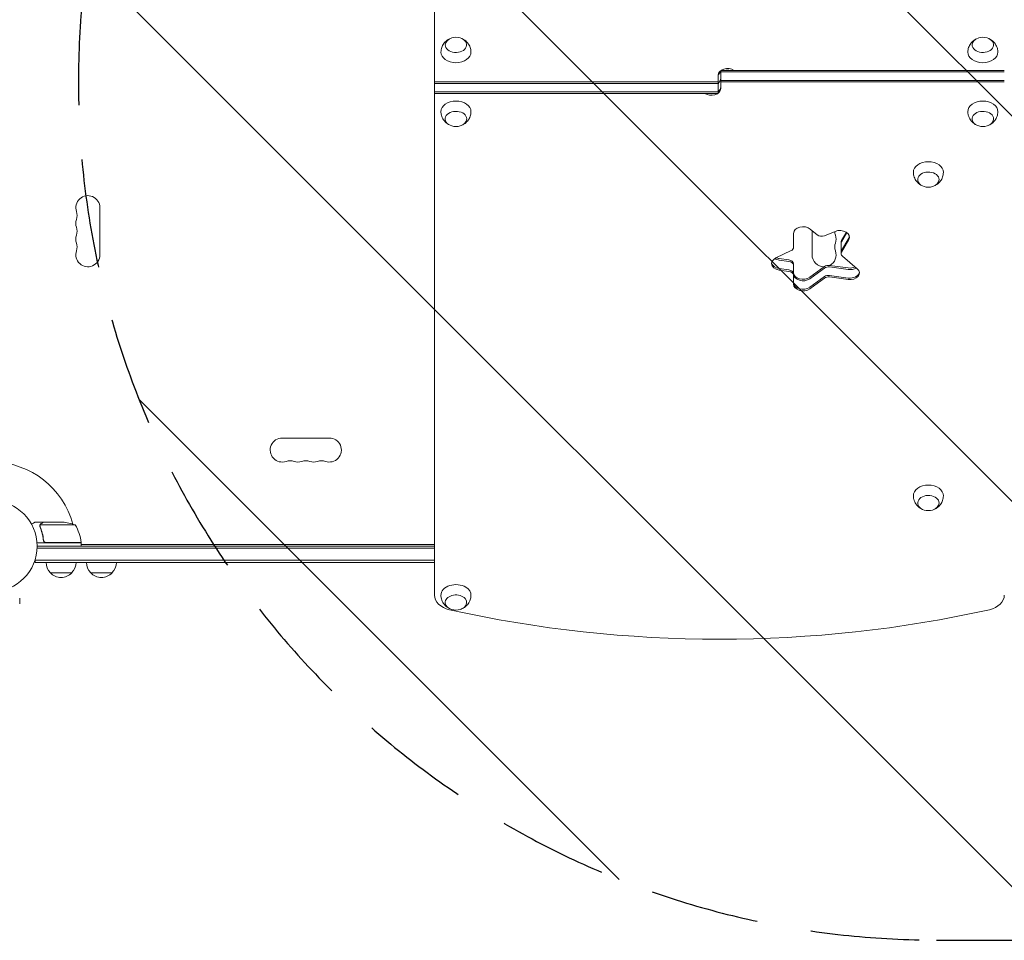
# Model space of a CAD drawing. Units: millimetres. Extents: x -3727 to 3846, y -3731 to 3406.
# Drawn here: x -798 to 350, y -303 to 770 of the extents above; entities that cross this region are included whole.
import ezdxf

# ---------------------------------------------------------------- set-up
doc = ezdxf.new("R2010")
doc.units = ezdxf.units.MM
doc.header["$LTSCALE"] = 20
doc.linetypes.add('HIDDEN', pattern=[9.524999999999999, 6.35, -3.175])
for name, color, linetype in [('2d', 230, 'Continuous'), ('EN-Free_Space', 10, 'HIDDEN'), ('EN-Free_Space_Hatch', 10, 'HIDDEN')]:
    doc.layers.add(name, color=color, linetype=linetype)

msp = doc.modelspace()

# ---------------------------------------------------------------- hatches: boundary and pattern name
at = {"layer": 'EN-Free_Space_Hatch'}
h = msp.add_hatch(dxfattribs=at)
h.set_pattern_fill('ANSI31', color=256, scale=100, angle=90.00000000000001)
h.set_pattern_definition([(135, (251.9085376466285, 314.9881919470567), (-224.5064030267287, -224.5064030267289), [])])
edge = h.paths.add_edge_path()
edge.add_line((270.9085376466099, -302.4670394309967), (2345.908537646611, -302.4670394309958))
edge.add_arc((2345.908537646611, 697.5329605690041), 999.9999999999999, 270, 360)
edge.add_arc((2345.908537646611, 697.5329605690041), 1000, 360, 450)
edge.add_line((2345.90853764661, 1697.532960569004), (270.9085376466091, 1697.532960569003))
edge.add_arc((270.9085376466098, 697.5329605690032), 1000, 90.00000000000001, 180)
edge.add_arc((270.9085376466097, 697.5329605690032), 999.9999999999998, 180, 270)

# ---------------------------------------------------------------- linework, layer by layer
at = {"layer": '2d', "lineweight": 0}
for p, q in [((-314.0914623533721, 1295.706290529301), (-314.0914623533713, 99.35963060865933)), ((16.40853764673579, 684.0979317264305), (16.40853764673579, 705.3111351620271)), ((19.40853764662825, 710.9679894115211), (19.40853764662836, 689.7547859759245)), ((19.40853764662825, 710.9679894115211), (349.9085376466259, 710.9679894115213)), ((19.40853764662825, 709.2002224585547), (349.9085376466259, 709.2002224585549)), ((-314.0914623533718, 697.532960568975), (16.40853764673579, 697.5329605689751)), ((-314.0914623533718, 695.7651936160087), (16.40853764673579, 695.7651936160088)), ((19.40853764662825, 699.3007275219429), (349.9085376466259, 699.3007275219431)), ((349.9085376466259, 697.5329605689768), (19.40853764662825, 697.5329605689766)), ((16.40853764673579, 685.8656986793968), (-314.0914623533718, 685.8656986793967)), ((16.40853764673579, 684.0979317264305), (-314.0914623533718, 684.0979317264304)), ((-704.091462353374, 551.0329605689757), (-704.091462353374, 496.0329605689756)), ((104.3218173339484, 504.7503845548775), (104.3218173339484, 521.0416059898707)), ((123.7483062082531, 526.0413202442624), (131.8458265505275, 519.2175637652072)), ((125.9085376466251, 524.2208995906836), (125.9085376466252, 496.0329605689766)), ((140.1779139112256, 518.178702417531), (152.8709308259214, 523.3606048737884)), ((165.8261702583304, 522.3437477598654), (160.2394913492805, 512.5662177672616)), ((166.54322220445, 521.8309297709574), (160.2394913492805, 510.7984508142952)), ((159.7602739819011, 497.387916410952), (159.7602739819011, 510.8229452534965)), ((160.2394913492805, 500.8989558776834), (168.5699532261593, 515.4785195468039)), ((168.5699532261593, 513.7107525938377), (160.2394913492805, 499.1311889247172)), ((83.5602508212072, 492.3737971741817), (101.4207791773037, 500.8923680690036)), ((161.2999814929971, 494.3966343784116), (178.5321914081471, 479.8751019726107)), ((98.99637226088254, 490.1604694991147), (87.61247381024816, 491.7251594150488)), ((98.99637226088254, 488.3927025461484), (87.61247381024816, 489.9573924620825)), ((104.3218173340449, 461.8437154500886), (104.3218173340458, 485.5923606677474)), ((140.2462332473341, 482.3320398918532), (123.2345551377682, 469.875570204677)), ((168.0068035846944, 480.6751489426217), (146.2361013900771, 483.6674804654724)), ((98.99637226088248, 478.4932076095367), (87.61247381024816, 480.0578975254707)), ((98.99637226088254, 476.7254406565703), (87.61247381024816, 478.2901305725043)), ((140.2462332473341, 480.5642729388868), (123.2345551377682, 468.1078032517105)), ((123.2345551377682, 458.2083083150989), (140.2462332473341, 470.6647780022752)), ((168.0068035846944, 478.9073819896554), (146.2361013900771, 481.8997135125061)), ((168.0068035846944, 469.0078870530438), (146.2361013900771, 472.0002185758945)), ((140.2462332473341, 468.8970110493088), (123.2345551377682, 456.4405413621325)), ((168.0068035846944, 467.2401201000773), (146.2361013900771, 470.232451622928)), ((-491.5914623533736, 282.5329605689765), (-436.5914623533752, 282.532960568976)), ((-769.7940397414432, 184.5329605689792), (-779.5940397414383, 184.5329605689792)), ((-769.7940397414434, 184.5329605689792), (-769.7940397414434, 184.4172332603098)), ((-769.5936531274822, 184.5329605689792), (-747.680766227516, 184.5329605689791)), ((-774.1042037759162, 180.3104291326466), (-774.1042037759162, 180.3126386150535)), ((-732.8414623533718, 181.2805757277416), (-773.733523599497, 181.2805757277416)), ((-769.7940397414434, 164.3346603228436), (-769.7940397414434, 162.8290589388777)), ((-766.6990337833918, 160.7329605689792), (-725.8461144462872, 160.7329605689791)), ((-726.7635567342345, 160.7329605689792), (-726.6480866803968, 160.5329605689791)), ((-725.8414623533718, 160.5329605689792), (-777.2426208175436, 160.5329605689792)), ((-314.0914623533716, 154.0329605689788), (-777.1504569636074, 154.0329605689788)), ((-777.0914618658335, 156.5329605689788), (-314.0914623533718, 156.5329605689788)), ((-725.8414623533718, 160.5329605689792), (-725.8414623533718, 156.5329605689792)), ((-725.8414623533718, 159.135846251951), (-725.4933861420152, 158.5329605689754)), ((-725.8414623533718, 158.5329605689767), (-314.0914623533718, 158.5329605689757)), ((-779.2914623533709, 137.5329605689788), (-779.2914623533709, 141.4213738991768)), ((-314.0914623533716, 140.0329605689788), (-779.2914623533709, 140.0329605689788)), ((-314.0914623533716, 137.5329605689788), (-779.2914623533711, 137.5329605689788)), ((-761.7914623538718, 125.5329605689791), (-736.7914623528718, 125.5329605689791)), ((-714.7914623538718, 125.5329605689787), (-689.7914623528718, 125.5329605689787))]:
    msp.add_line(p, q, dxfattribs=at)
msp.add_circle((-830.0914623533718, 156.5329605689799), 53.00000048753829, dxfattribs=at)
for centre, radius, start, end in [((-289.0914623533746, 732.5193888542486), 16.99999999914598, 73.43172834437163, 106.5682716556284), ((324.9085376466256, 732.5193888542424), 16.99999999914597, 73.43172834437163, 106.5682716556284), ((-289.0914623533746, 662.5465322837414), 16.99999999914598, 253.4317283443716, 286.5682716556284), ((324.9085376466256, 662.5465322837354), 16.99999999914597, 253.4317283443716, 286.5682716556284), ((261.408537646628, 591.8358541650842), 16.99999999914597, 253.4317283443716, 286.5682716556284), ((-718.091462353374, 551.0329605689757), 13.99999999999993, 0, 199.1098868317755), ((-744.5484505081558, 541.8662939023095), 14.00000000000079, 340.8901131682234, 19.10988683177659), ((-718.0914623533731, 532.6996272356427), 14.00000000000082, 160.8901131682234, 199.1098868317766), ((-744.5484505081558, 523.5329605689757), 14.00000000000082, 340.8901131682234, 19.10988683177659), ((-718.091462353374, 514.3662939023093), 14.00000000000004, 160.8901131682234, 199.1098868317781), ((166.3655258014069, 523.5329605689769), 14.00000000000082, 181.5415159894655, 199.1098868317766), ((139.9085376466251, 514.3662939023103), 14.00000000000001, 340.8901131682219, 19.10988683177659), ((-744.5484505081549, 505.1996272356423), 14.00000000000001, 340.8901131682219, 19.10988683177812), ((166.365525801406, 505.1996272356434), 14.00000000000001, 160.8901131682219, 199.1098868317781), ((-718.091462353374, 496.0329605689757), 13.99999999999996, 160.8901131682219, 359.9999823999061), ((139.9085376466251, 496.0329605689767), 13.99999999999996, 180, 269.7114261927243), ((139.9085376466251, 496.0329605689767), 13.99999999999996, 297.7366793512798, 19.10988683177812), ((-491.5914623533743, 268.5329605689765), 14.00000000000001, 89.99999999999675, 289.1098624648728), ((-436.5914623533747, 268.532960568976), 14.00000000000001, 250.8901131682224, 90.0000209717173), ((-830.091462353374, 156.5329605689767), 98, 15.20005494819156, 88.83061719438624), ((-482.4247956867082, 242.0759724141944), 14.00000000000073, 70.89011316822548, 109.1098868317745), ((-473.2581290200417, 268.5329605689772), 14.00000000000085, 250.8901131682224, 289.1098624648728), ((-464.0914623533747, 242.0759724141944), 14.00000000000073, 70.89011316822243, 109.1098868317775), ((-454.9247956867075, 268.5329605689763), 14.00000000000007, 250.8901131682224, 289.1098624648728), ((-445.7581290200415, 242.0759724141951), 13.99999999999996, 70.89011316822243, 109.1098868317775), ((261.4085376466272, 214.9479397926549), 16.99999999914598, 253.4317283443716, 286.5682716556284), ((-750.8414623533718, 134.6329605689791), 50.00000000000001, 68.89980397590641, 86.37569250599336), ((-775.5418608499494, 155.2675795867072), 50, 6.472792223331755, 31.34968822067201), ((-830.091462353374, 156.5329605689767), 98, 2.339253074173218, 2.456285723583739), ((-728.8414623533718, 160.5659548339737), 3.000000000000003, 3.191224302019121, 6.472792223331755), ((-749.7925271955273, 137.7232327408874), 17, 180.6412952962453, 225.8134983752795), ((-748.7903975112163, 137.7232327408874), 17, 314.1865016247194, 359.3587047037547), ((-702.7925271955273, 137.7232327408869), 17, 180.6412952962453, 225.8134983752795), ((-701.7903975112163, 137.7232327408869), 17, 314.1865016247194, 359.3587047037547), ((-749.2914623533716, 137.0546791889793), 16.99999999914598, 222.6679254884992, 317.3320745115009), ((-702.2914623533716, 137.0546791889788), 16.99999999914598, 222.6679254884992, 317.3320745115009), ((-289.0914623533704, 99.02140602087522), 16.99999999914598, 253.4317283443752, 286.5682716556248)]:
    msp.add_arc(centre, radius, start, end, dxfattribs=at)
for centre, major_axis, ratio, start_param, end_param in [((-289.0914623533744, 740.6664742213741), (-12.50000000050011, 1.342285964403533e-13), 0.7071067811865461, 5.110648200918947, 6.283185307179589), ((-289.0914623533744, 740.6664742213741), (-12.50000000050011, 1.342285964403533e-13), 0.7071067811865461, 2.324034701909742e-15, 4.314129759850442), ((324.9085376466259, 740.6664742213678), (-12.50000000050011, 1.342285964403533e-13), 0.7071067811865461, 5.110648200918947, 6.283185307179589), ((324.9085376466259, 740.6664742213678), (-12.50000000050011, 1.342285964403533e-13), 0.7071067811865461, 2.324034701909742e-15, 4.314129759850442), ((-289.0914623533744, 732.1811928471355), (-17.5, 1.865999202682837e-13), 0.7071067811865458, 6.271991891622647, 7.853981633974477), ((-289.0914623533744, 732.1811928471355), (-17.5, 1.865999202682837e-13), 0.7071067811865458, 1.570796326794891, 3.152786069146754), ((324.9085376466259, 732.1811928471293), (-17.5, 1.865999202682837e-13), 0.7071067811865458, 6.271991891622647, 7.853981633974477), ((324.9085376466259, 732.1811928471293), (-17.5, 1.865999202682837e-13), 0.7071067811865458, 1.570796326794891, 3.152786069146754), ((27.40853764673545, 705.3111351620271), (-10.99999999999968, -4.884981308350545e-15), 0.7071067811865325, 3.955932595716297, 6.283185307179585), ((27.40853764673545, 703.5433682090606), (10.99999999999968, 4.884981308350545e-15), 0.7071067811865325, 1.268131052841381, 1.873461600748412), ((27.40853764673545, 703.5433682090606), (-10.99999999999968, -4.884981308350545e-15), 0.7071067811865325, 4.409723706431175, 5.015054254338205), ((27.40853764673545, 703.5433682090606), (10.99999999999968, 4.884981308350545e-15), 0.7071067811865325, 2.385136268935615, 3.141592653589793), ((27.40853764673545, 703.5433682090606), (-10.99999999999968, -4.884981308350545e-15), 0.7071067811865325, 5.526728922525408, 6.283185307179585), ((8.408537646628645, 701.4220478655025), (-10.99999999999968, -1.369849145027695e-14), 0.7071067811865449, 2.608515380295322, 3.141592653589791), ((8.408537646628645, 689.7547859759244), (10.99999999999973, 1.369849145027702e-14), 0.7071067811865449, 3.955932595716292, 6.283185307179584), ((27.40853764673545, 693.6438732724488), (10.99999999999968, 4.884981308350545e-15), 0.7071067811865325, 2.608515380290833, 3.141592653589793), ((8.408537646628645, 691.5225529288907), (-10.99999999999968, -1.369849145027695e-14), 0.7071067811865449, 2.385136268935671, 3.141592653589791), ((8.408537646628645, 691.5225529288907), (10.99999999999973, 1.369849145027702e-14), 0.7071067811865449, 5.526728922525412, 6.283185307179584), ((8.408537646628645, 691.5225529288907), (-10.99999999999968, -1.369849145027695e-14), 0.7071067811865449, 1.268131052841215, 1.873461600748584), ((8.408537646628645, 691.5225529288907), (10.99999999999973, 1.369849145027702e-14), 0.7071067811865449, 4.409723706430988, 5.015054254338391), ((-289.0914623533748, 662.8847282908545), (17.50000000000001, 1.383325356602455e-14), 0.7071067811865485, 1.570796326794896, 3.152786069146738), ((-289.0914623533748, 662.8847282908545), (17.50000000000001, 1.383325356602455e-14), 0.7071067811865485, 6.27199189162264, 7.853981633974483), ((324.9085376466254, 662.8847282908484), (17.50000000000001, 1.383325356602455e-14), 0.7071067811865485, 1.570796326794896, 3.152786069146738), ((324.9085376466254, 662.8847282908484), (17.50000000000001, 1.383325356602455e-14), 0.7071067811865485, 6.27199189162264, 7.853981633974483), ((-289.0914623533748, 654.399446916616), (12.50000000050011, 8.937956304166173e-15), 0.7071067811865489, -1.011214321979533e-15, 4.314129759850435), ((-289.0914623533748, 654.399446916616), (12.50000000050011, 8.937956304166173e-15), 0.7071067811865489, 5.110648200918943, 6.283185307179585), ((324.9085376466254, 654.3994469166099), (12.50000000050011, 8.937956304166173e-15), 0.7071067811865489, -1.011214321979533e-15, 4.314129759850435), ((324.9085376466254, 654.3994469166099), (12.50000000050011, 8.937956304166173e-15), 0.7071067811865489, 5.110648200918943, 6.283185307179585), ((261.4085376466277, 592.1740501721974), (17.50000000000001, 1.38332535660245e-14), 0.7071067811865434, 1.570796326794896, 3.152786069146738), ((261.4085376466277, 592.1740501721974), (17.50000000000001, 1.38332535660245e-14), 0.7071067811865434, 6.27199189162264, 7.853981633974483), ((261.4085376466277, 583.6887687979588), (12.50000000050011, 8.93795630416613e-15), 0.707106781186544, -1.011214321979535e-15, 4.31412975985042), ((261.4085376466277, 583.6887687979588), (12.50000000050011, 8.93795630416613e-15), 0.707106781186544, 5.110648200918958, 6.283185307179585), ((115.3218173339459, 521.0416059898714), (-10.99999999999748, -1.369849145027422e-14), 0.7071067811865449, 3.839724354387461, 6.283185307179672), ((136.8873156206239, 522.2088457977477), (-6.581196581193326, -8.19567864546103e-15), 0.7071067811865448, 0.6981317007976886, 2.094395102394019), ((158.3709308259247, 516.6245080811352), (-11.00000000000056, -1.369849145027806e-14), 0.7071067811865451, 2.757620218151012, 5.235987755983276), ((158.3709308259247, 518.3922750341017), (-11.00000000000056, -1.369849145027806e-14), 0.7071067811865451, 2.757620218151012, 3.027710289136495), ((158.3709308259247, 518.3922750341017), (11.00000000000056, 1.369849145027806e-14), 0.7071067811865451, 5.899212871740805, 6.169302942726287), ((166.3414705630955, 510.8229452534965), (-6.581196581194409, -8.195678645462377e-15), 0.7071067811865449, 5.899212871741302, 6.283185307179584), ((166.3414705630955, 509.0551783005301), (-6.581196581194409, -8.195678645462377e-15), 0.7071067811865449, 5.899212871741315, 6.283185307179584), ((97.74062075275117, 504.750384554878), (-6.581196581197323, -8.195678645466007e-15), 0.7071067811865449, 2.16420827247317, 3.141592653589669), ((166.3414705630955, 499.1556833639185), (-6.581196581194409, -8.195678645462377e-15), 0.7071067811865449, 5.899212871741315, 6.283185307179584), ((166.3414705630955, 499.1556833639185), (6.581196581194409, 8.195678645462377e-15), 0.7071067811865449, 2.757620218151521, 3.141592653589791), ((166.3414705630955, 497.387916410952), (-6.581196581194409, -8.195678645462377e-15), 0.7071067811865449, 5.899212871741315, 6.283185307179584), ((166.3414705630955, 497.387916410952), (-6.581196581194409, -8.195678645462377e-15), 0.7071067811865449, -1.761144763003108e-15, 0.6981317007974724), ((89.71137275938656, 485.925398190648), (-11.00000000000156, -1.36984914502793e-14), 0.7071067811865449, 5.305800926062809, 6.283185307179584), ((89.71137275938656, 485.925398190648), (-11.00000000000156, -1.36984914502793e-14), 0.7071067811865449, -1.761144763003108e-15, 1.378810109075881), ((89.71137275938656, 487.6931651436144), (-11.00000000000156, -1.36984914502793e-14), 0.7071067811865449, 0.1138823644532702, 1.378810109075881), ((89.71137275938656, 487.6931651436144), (11.00000000000156, 1.36984914502793e-14), 0.7071067811865449, 3.255475018043063, 4.520402762665673), ((89.71137275938656, 497.5926600802261), (-11.00000000000156, -1.36984914502793e-14), 0.7071067811865449, 0.8480620789813272, 1.378810109075881), ((89.71137275938656, 499.3604270331924), (-11.00000000000156, -1.36984914502793e-14), 0.7071067811865449, 1.040092312592549, 1.378810109075881), ((97.74062075284763, 485.5923606677474), (-6.581196581197823, -8.195678645466629e-15), 0.7071067811865449, 3.141592653589791, 4.52040276266515), ((97.74062075284763, 483.8245937147809), (-6.581196581197823, -8.195678645466629e-15), 0.7071067811865449, 3.141592653589791, 4.52040276266515), ((144.9803498820476, 479.0993716341013), (-6.58119658120182, -8.195678645471606e-15), 0.7071067811865449, 4.520402762666098, 5.515240436302557), ((144.9803498820476, 477.3316046811349), (-6.58119658120182, -8.195678645471606e-15), 0.7071067811865449, 4.520402762666098, 5.515240436302557), ((97.74062075284763, 473.9250987781693), (-6.581196581197823, -8.195678645466629e-15), 0.7071067811865449, 3.141592653589791, 4.52040276266515), ((97.74062075284763, 473.9250987781693), (6.581196581197823, 8.195678645466629e-15), 0.7071067811865449, -1.761144763003108e-15, 1.378810109075357), ((97.74062075284763, 472.1573318252028), (-6.581196581197823, -8.195678645466629e-15), 0.7071067811865449, 3.141592653589791, 4.52040276266515), ((115.321817334045, 475.2787442926336), (-11.00000000000007, -1.369849145027744e-14), 0.7071067811865449, 7.131952240482331e-14, 2.373647782712022), ((115.321817334045, 473.5109773396672), (-11.00000000000007, -1.369849145027744e-14), 0.7071067811865449, 7.131952240482331e-14, 2.373647782712022), ((144.9803498820476, 467.4321097445232), (-6.58119658120182, -8.195678645471606e-15), 0.7071067811865449, 4.520402762666098, 5.515240436302557), ((144.9803498820476, 467.4321097445232), (6.58119658120182, 8.195678645471606e-15), 0.7071067811865449, 1.378810109076305, 2.373647782712764), ((144.9803498820476, 465.6643427915568), (-6.58119658120182, -8.195678645471606e-15), 0.7071067811865449, 4.520402762666098, 5.515240436302557), ((170.1057025338372, 488.3104165607634), (-11.00000000000009, -1.369849145027747e-14), 0.7071067811865449, 1.378810109075448, 2.158433820423614), ((170.1057025338372, 486.5426496077971), (-11.00000000000009, -1.369849145027747e-14), 0.7071067811865449, 1.378810109075448, 2.30475427652286), ((170.1057025338372, 474.875387718219), (-11.00000000000009, -1.369849145027747e-14), 0.7071067811865449, 1.378810109075448, 3.839724354387366), ((170.1057025338372, 476.6431546711854), (-11.00000000000009, -1.369849145027747e-14), 0.7071067811865449, 1.378810109075448, 3.027710289136482), ((170.1057025338372, 476.6431546711854), (11.00000000000009, 1.369849145027747e-14), 0.7071067811865449, 4.520402762665241, 6.169302942726275), ((115.321817334045, 463.6114824030556), (-11.00000000000007, -1.369849145027744e-14), 0.7071067811865449, 7.131952240482331e-14, 2.373647782712022), ((115.321817334045, 463.6114824030556), (11.00000000000009, 1.369849145027747e-14), 0.7071067811865449, 3.141592653589864, 5.515240436301817), ((115.321817334045, 461.8437154500891), (-11.00000000000007, -1.369849145027744e-14), 0.7071067811865449, 7.131952240482331e-14, 2.373647782712022), ((261.408537646627, 215.2861357997681), (17.50000000000001, 1.38332535660245e-14), 0.7071067811865434, 1.570796326794896, 3.152786069146738), ((261.408537646627, 215.2861357997681), (17.50000000000001, 1.38332535660245e-14), 0.7071067811865434, 6.271991891622637, 7.853981633974483), ((261.408537646627, 206.8008544255295), (12.50000000050011, 8.93795630416613e-15), 0.707106781186544, -1.011214321979535e-15, 4.314129759850435), ((261.408537646627, 206.8008544255295), (12.50000000050011, 8.93795630416613e-15), 0.707106781186544, 5.110648200918943, 6.283185307179585), ((-289.0914623533705, 99.35960202798847), (17.50000000000001, 7.105427357601002e-15), 0.7071067811865508, 0.8523236155534708, 3.152786069146747), ((-289.0914623533705, 99.35960202798847), (17.50000000000001, 7.105427357601002e-15), 0.7071067811865508, 6.271991891622639, 7.135508922733057), ((-289.0914623533713, 99.35963060865944), (25.00000000000014, 3.113293511426688e-14), 0.7071067811865449, 3.141592653589793, 4.40553326479619), ((-289.0914623533705, 90.87432065374995), (12.50000000050012, 1.4210854715202e-14), 0.7071067811865512, 5.564712595938161, 10.59731506703011), ((324.9085376466288, 99.35963060866027), (25.00000000000017, 3.113293511426692e-14), 0.7071067811865449, 5.0192446959732, 6.283185307179586), ((17.90853764662734, 784.4539875150226), (1041.345195162497, 1.296805295701896e-12), 0.7071067811865449, 4.40553326479619, 5.019244695973191), ((-289.0914623533705, 90.87432065374995), (12.50000000050012, 1.4210854715202e-14), 0.7071067811865512, 5.110648200918874, 5.564712595938161)]:
    msp.add_ellipse(centre, major_axis=major_axis, ratio=ratio, start_param=start_param, end_param=end_param, dxfattribs=at)
for points, knots in [([(-306.5903660549925, 732.3197014055318), (-306.5612374581974, 734.1597267302543), (-306.2275265802164, 735.9845339198409), (-305.0651567462814, 739.3796393547902), (-304.2198497266379, 740.9272832414651), (-302.1794002811632, 743.7235642308905), (-300.9579417961764, 744.9023131385555), (-298.7184638169355, 746.6013562518166), (-297.697842826085, 747.2035087712699), (-296.6938378648088, 747.6826657308629)], [3.152786069146748, 3.152786069146748, 3.152786069146748, 3.152786069146748, 3.379112454788652, 3.379112454788652, 3.617939721118079, 3.617939721118079, 3.891821844928363, 3.891821844928363, 4.118689319031653, 4.118689319031653, 4.118689319031653, 4.118689319031653]), ([(-281.4890868419423, 747.6826657308641), (-280.6305457029213, 747.2729307417702), (-279.7604084140585, 746.7731089024295), (-277.3729052961936, 745.0771068787407), (-275.840034054498, 743.628875601707), (-273.5037726652065, 740.1575105657214), (-272.6285614887616, 738.3097149543948), (-271.7943807612814, 734.9945995832609), (-271.6137806275525, 733.6602731186315), (-271.5925586517562, 732.3197014055318)], [5.30608864173756, 5.30608864173756, 5.30608864173756, 5.30608864173756, 5.50008674646392, 5.50008674646392, 5.839011445406596, 5.839011445406596, 6.107099188004327, 6.107099188004327, 6.271991891622632, 6.271991891622632, 6.271991891622632, 6.271991891622632]), ([(307.4096339450078, 732.3197014055254), (307.4387625418028, 734.1597267302479), (307.7724734197839, 735.9845339198347), (308.9348432537187, 739.379639354784), (309.7801502733622, 740.9272832414587), (311.8205997188369, 743.723564230884), (313.0420582038237, 744.9023131385493), (315.2815361830647, 746.6013562518103), (316.3021571739154, 747.2035087712638), (317.3061621351918, 747.682665730857)], [3.152786069146743, 3.152786069146743, 3.152786069146743, 3.152786069146743, 3.379112454788647, 3.379112454788647, 3.617939721118074, 3.617939721118074, 3.891821844928357, 3.891821844928357, 4.118689319031665, 4.118689319031665, 4.118689319031665, 4.118689319031665]), ([(332.51091315806, 747.682665730857), (333.3694542970803, 747.2729307417633), (334.2395915859424, 746.7731089024229), (336.6270947038065, 745.0771068787345), (338.1599659455022, 743.6288756017009), (340.4962273347937, 740.1575105657153), (341.3714385112385, 738.3097149543886), (342.2056192387187, 734.9945995832545), (342.3862193724477, 733.6602731186254), (342.4074413482439, 732.3197014055255)], [5.306088641737714, 5.306088641737714, 5.306088641737714, 5.306088641737714, 5.500086746463913, 5.500086746463913, 5.839011445406591, 5.839011445406591, 6.107099188004323, 6.107099188004323, 6.271991891622636, 6.271991891622636, 6.271991891622636, 6.271991891622636]), ([(-296.6938378648066, 647.3832554071258), (-297.5523790038278, 647.7929903962197), (-298.4225162926907, 648.2928122355604), (-300.8100194105557, 649.9888142592495), (-302.3428906522513, 651.4370455362831), (-304.6791520415428, 654.9084105722687), (-305.5543632179875, 656.7562061835953), (-306.3885439454676, 660.0713215547293), (-306.5691440791966, 661.4056480193583), (-306.5903660549928, 662.746219732458)], [2.164495988147738, 2.164495988147738, 2.164495988147738, 2.164495988147738, 2.358494092874135, 2.358494092874135, 2.697418791816808, 2.697418791816808, 2.965506534414539, 2.965506534414539, 3.130399238032834, 3.130399238032834, 3.130399238032834, 3.130399238032834]), ([(-271.5925586517568, 662.746219732458), (-271.6216872485518, 660.9061944077355), (-271.9553981265329, 659.0813872181488), (-273.1177679604677, 655.6862817831995), (-273.9630749801113, 654.1386378965249), (-276.0035244255861, 651.3423569070995), (-277.2249829105729, 650.1636079994344), (-279.4644608898147, 648.4645648861728), (-280.485081880666, 647.8624123667189), (-281.4890868419432, 647.3832554071257)], [0.01119341555695952, 0.01119341555695952, 0.01119341555695952, 0.01119341555695952, 0.2375198011988645, 0.2375198011988645, 0.4763470675282938, 0.4763470675282938, 0.7502291913385797, 0.7502291913385797, 0.9770966654420614, 0.9770966654420614, 0.9770966654420614, 0.9770966654420614]), ([(317.3061621351927, 647.3832554071203), (316.4476209961719, 647.792990396214), (315.5774837073093, 648.2928122355546), (313.1899805894446, 649.9888142592433), (311.657109347749, 651.4370455362769), (309.3208479584575, 654.9084105722625), (308.4456367820127, 656.7562061835891), (307.6114560545325, 660.0713215547231), (307.4308559208035, 661.4056480193525), (307.4096339450073, 662.7462197324522)], [2.164495988147808, 2.164495988147808, 2.164495988147808, 2.164495988147808, 2.358494092874128, 2.358494092874128, 2.697418791816803, 2.697418791816803, 2.965506534414534, 2.965506534414534, 3.130399238032838, 3.130399238032838, 3.130399238032838, 3.130399238032838]), ([(342.4074413482435, 662.7462197324522), (342.3783127514484, 660.9061944077297), (342.0446018734673, 659.0813872181429), (340.8822320395325, 655.6862817831936), (340.0369250198889, 654.138637896519), (337.9964755744142, 651.3423569070936), (336.7750170894275, 650.1636079994285), (334.5355391101861, 648.4645648861672), (333.5149181193351, 647.8624123667133), (332.5109131580584, 647.3832554071203)], [0.01119341555695493, 0.01119341555695493, 0.01119341555695493, 0.01119341555695493, 0.2375198011988599, 0.2375198011988599, 0.4763470675282886, 0.4763470675282886, 0.7502291913385735, 0.7502291913385735, 0.9770966654419614, 0.9770966654419614, 0.9770966654419614, 0.9770966654419614]), ([(253.8061621351938, 576.6725772884697), (252.9476209961734, 577.0823122775633), (252.0774837073113, 577.582134116904), (249.6899805894471, 579.2781361405923), (248.1571093477514, 580.7263674176259), (245.8208479584599, 584.1977324536115), (244.9456367820151, 586.0455280649381), (244.1114560545349, 589.3606434360722), (243.9308559208059, 590.6949699007015), (243.9096339450097, 592.0355416138013)], [2.164495988147906, 2.164495988147906, 2.164495988147906, 2.164495988147906, 2.358494092874122, 2.358494092874122, 2.697418791816799, 2.697418791816799, 2.96550653441453, 2.96550653441453, 3.130399238032843, 3.130399238032843, 3.130399238032843, 3.130399238032843]), ([(278.9074413482458, 592.0355416138013), (278.8783127514508, 590.1955162890788), (278.5446018734697, 588.370709099492), (277.3822320395349, 584.9756036645427), (276.5369250198913, 583.427959777868), (274.4964755744166, 580.6316787884426), (273.2750170894298, 579.4529298807776), (271.0355391101882, 577.7538867675161), (270.0149181193369, 577.1517342480622), (269.01091315806, 576.672577288469)], [0.01119341555695025, 0.01119341555695025, 0.01119341555695025, 0.01119341555695025, 0.2375198011988535, 0.2375198011988535, 0.4763470675282802, 0.4763470675282802, 0.750229191338563, 0.750229191338563, 0.9770966654420137, 0.9770966654420137, 0.9770966654420137, 0.9770966654420137]), ([(253.8061621351935, 199.7846629160403), (252.947620996173, 200.1943979051339), (252.0774837073107, 200.6942197444743), (249.6899805894464, 202.3902217681627), (248.1571093477508, 203.8384530451963), (245.8208479584592, 207.309818081182), (244.9456367820144, 209.1576136925085), (244.1114560545342, 212.4727290636427), (243.9308559208052, 213.8070555282722), (243.9096339450089, 215.1476272413721)], [2.164495988147877, 2.164495988147877, 2.164495988147877, 2.164495988147877, 2.358494092874113, 2.358494092874113, 2.697418791816792, 2.697418791816792, 2.965506534414524, 2.965506534414524, 3.130399238032849, 3.130399238032849, 3.130399238032849, 3.130399238032849]), ([(278.9074413482451, 215.1476272413721), (278.8783127514501, 213.3076019166496), (278.544601873469, 211.4827947270628), (277.3822320395342, 208.0876892921135), (276.5369250198907, 206.5400454054387), (274.496475574416, 203.7437644160134), (273.2750170894292, 202.5650155083482), (271.035539110188, 200.8659723950869), (270.0149181193371, 200.2638198756333), (269.0109131580605, 199.7846629160402)], [0.01119341555694451, 0.01119341555694451, 0.01119341555694451, 0.01119341555694451, 0.2375198011988478, 0.2375198011988478, 0.4763470675282739, 0.4763470675282739, 0.7502291913385555, 0.7502291913385555, 0.9770966654419174, 0.9770966654419174, 0.9770966654419174, 0.9770966654419174]), ([(-779.5940397414433, 184.5329605689792), (-779.594037247462, 184.5329605689792), (-779.7020552682743, 184.4707147943657), (-780.0261130716829, 184.2836209488444), (-780.161137468184, 184.20564277886), (-780.4041817559835, 184.065276970112), (-780.535830823145, 183.9892451228523), (-780.6826702751994, 183.9044502541177), (-780.7839388843229, 183.8459745959692), (-780.8368108267623, 183.8154464365306), (-781.5625748363282, 183.3964251928331), (-782.4992467511483, 182.8556397356848), (-783.7002866995385, 182.1622187153689)], [0.5000000000000018, 0.5000000000000018, 0.5000000000000018, 0.5000000000000018, 0.625000000000002, 0.625000000000002, 0.6875000000000021, 0.6875000000000021, 0.7187500000000021, 0.7343750000000021, 0.7343750000000021, 0.750000000000002, 0.750000000000002, 0.9464968748793132, 0.9464968748793132, 0.9464968748793132, 0.9464968748793132]), ([(-769.5936531274822, 184.5329605689791), (-769.7847801227517, 184.4226433488386), (-770.1272899917653, 184.2249474291841), (-771.0715644146737, 183.6798669537869), (-771.6735839153212, 183.3323351803991), (-772.3915537611265, 182.9178150966534)], [0, 0, 0, 0, 0.005170241585800168, 0.005170241585800168, 0.01034048317160034, 0.01034048317160034, 0.01034048317160034, 0.01034048317160034]), ([(-774.0822408634222, 180.6747871847858), (-774.0578737364272, 180.8750514479926), (-774.0151632102056, 181.0543813581366), (-773.9228875857898, 181.3512760310488), (-773.8726915033203, 181.4722580784041), (-773.8316525165096, 181.5618456799405)], [0.0005261849813795036, 0.0005261849813795036, 0.0005261849813795036, 0.0005261849813795036, 0.001315456198602776, 0.001315456198602776, 0.002104727415826049, 0.002104727415826049, 0.002104727415826049, 0.002104727415826049]), ([(-773.8914521421941, 180.3444310554694), (-773.8901480551112, 180.5028670577075), (-773.876111686573, 180.6625523477913), (-773.8233938377698, 180.975040987693), (-773.7847782799481, 181.1289742804579), (-773.733523599497, 181.2805757277416)], [0.001328786731256557, 0.001328786731256557, 0.001328786731256557, 0.001328786731256557, 0.00187245517643791, 0.00187245517643791, 0.002416123621619264, 0.002416123621619264, 0.002416123621619264, 0.002416123621619264]), ([(-773.8866222723013, 179.1907616860629), (-772.9078256295456, 176.762763113134), (-772.0654406325957, 174.2219927990689), (-771.0427863410464, 170.2261751545215), (-770.7421772631724, 168.8633073963752), (-770.3579842341965, 166.768944409648), (-770.2408537906697, 166.060915493967), (-770.031583747154, 164.6377895113312), (-769.9393052504565, 163.9222795699549), (-769.8596300971176, 163.2027718897339)], [0, 0, 0, 0, 0.008697053603232733, 0.008697053603232733, 0.0130455804048491, 0.0130455804048491, 0.01521984380565728, 0.01521984380565728, 0.01739410720646547, 0.01739410720646547, 0.01739410720646547, 0.01739410720646547]), ([(-773.8316525165096, 181.5618456799405), (-773.7696823204822, 181.6971258527791), (-773.6989261349886, 181.8257254561491), (-773.5796128725488, 182.0091988857493), (-773.5166614952789, 182.0985789964083), (-773.4374524162104, 182.1988605521392), (-773.3964064252791, 182.2480185114487), (-773.3755230669644, 182.2723537817333), (-773.3664958356476, 182.2827311732854), (-773.3604605213006, 182.2896379002376), (-773.3579251358842, 182.2925288127349), (-773.1287566421647, 182.5524329491354), (-772.8786916354168, 182.7520359676373), (-772.604204446506, 182.9105112200441)], [0, 0, 0, 0, 0.2500000000000004, 0.2500000000000004, 0.3750000000000008, 0.4375000000000006, 0.4687500000000007, 0.4843750000000013, 0.4921875000000019, 0.4921875000000019, 0.5000000000000026, 0.5000000000000026, 1, 1, 1, 1]), ([(-769.6798689826073, 163.3944025752487), (-770.0057692789769, 166.2637930278241), (-770.5224306951898, 169.0047157732629), (-771.871469278291, 174.2656032627972), (-772.7044915663755, 176.7852439432865), (-773.6752485225172, 179.2012383375107)], [2.602085213965211e-18, 2.602085213965211e-18, 2.602085213965211e-18, 2.602085213965211e-18, 0.008593070406938633, 0.008593070406938633, 0.01718614081387726, 0.01718614081387726, 0.01718614081387726, 0.01718614081387726]), ([(-772.3915537611265, 182.9178150966534), (-772.5411160046392, 182.8314652951007), (-772.6705770044014, 182.7400987105873), (-772.9057154252455, 182.5482229696645), (-773.011007996342, 182.4476880308783), (-773.2988111025434, 182.1324879571111), (-773.4528613275361, 181.9052925329351), (-773.5747579659374, 181.661534397025)], [1.734723475976807e-18, 1.734723475976807e-18, 1.734723475976807e-18, 1.734723475976807e-18, 0.001089401631287881, 0.001089401631287881, 0.00217880326257576, 0.00217880326257576, 0.004357606525151521, 0.004357606525151521, 0.004357606525151521, 0.004357606525151521]), ([(-766.8778562230457, 160.5329605689792), (-767.0628763251684, 160.5329605689792), (-767.2449882301403, 160.5499293279493), (-767.6036395960227, 160.6163701295957), (-767.7815446360069, 160.6663951154145), (-768.1250569972635, 160.798305110593), (-768.288550166121, 160.8790652891898), (-768.5994497801371, 161.0693589004258), (-768.7482286088975, 161.1802749576067), (-769.0200697480559, 161.4247993652332), (-769.1434709687373, 161.5580935982709), (-769.3655497843902, 161.8463988379018), (-769.464667851521, 162.0028119333567), (-769.630288383154, 162.3258704926744), (-769.6978876193552, 162.4935497581291), (-769.8026411362061, 162.8411621000351), (-769.8395310190515, 163.021266860526), (-769.8596300971176, 163.2027718897339)], [0, 0, 0, 0, 0.0005471720626839877, 0.0005471720626839877, 0.001094344125367996, 0.001094344125367996, 0.001641516188052004, 0.001641516188052004, 0.002188688250736012, 0.002188688250736012, 0.002735860313420021, 0.002735860313420021, 0.003283032376104029, 0.003283032376104029, 0.003830204438788037, 0.003830204438788037, 0.004377376501472045, 0.004377376501472045, 0.004377376501472045, 0.004377376501472045]), ([(-767.6979457413813, 160.9041489986928), (-767.9650838765874, 160.9984810074046), (-768.2127659396369, 161.1276725522855), (-768.5557765350504, 161.3724025784061), (-768.6653084428795, 161.4628744919446), (-768.8678156941733, 161.655483286996), (-768.9617481533053, 161.7582340682303), (-769.2217359274568, 162.0856420865293), (-769.3656989285805, 162.3309270942983), (-769.577410766206, 162.8431590149821), (-769.6482811364426, 163.1162872583495), (-769.6798689826073, 163.3944025752487)], [0.001013660673380894, 0.001013660673380894, 0.001013660673380894, 0.001013660673380894, 0.001852652543050855, 0.001852652543050855, 0.002272148477885827, 0.002272148477885827, 0.002691644412720798, 0.002691644412720798, 0.003530636282390727, 0.003530636282390727, 0.004369628152060657, 0.004369628152060657, 0.004369628152060657, 0.004369628152060657]), ([(-296.693837864804, 83.85812914426063), (-297.5523790038245, 84.26786413335432), (-298.4225162926867, 84.76768597269472), (-300.810019410551, 86.46368799638321), (-302.3428906522468, 87.91191927341677), (-304.6791520415384, 91.3832843094024), (-305.5543632179831, 93.23107992072894), (-306.3885439454634, 96.54619529186309), (-306.5691440791924, 97.88052175649253), (-306.5903660549886, 99.22109346959243)], [2.164495988147872, 2.164495988147872, 2.164495988147872, 2.164495988147872, 2.35849409287411, 2.35849409287411, 2.697418791816789, 2.697418791816789, 2.965506534414523, 2.965506534414523, 3.130399238032847, 3.130399238032847, 3.130399238032847, 3.130399238032847]), ([(-271.5925586517524, 99.22109346959249), (-271.6216872485475, 97.38106814486994), (-271.9553981265285, 95.55626095528322), (-273.1177679604633, 92.16115552033389), (-273.9630749801069, 90.6135116336591), (-276.0035244255815, 87.81723064423377), (-277.2249829105683, 86.6384817365686), (-279.4644608898095, 84.93943862330738), (-280.4850818806603, 84.33728610385376), (-281.4890868419369, 83.85812914426066)], [0.0111934155569452, 0.0111934155569452, 0.0111934155569452, 0.0111934155569452, 0.2375198011988508, 0.2375198011988508, 0.4763470675282792, 0.4763470675282792, 0.7502291913385625, 0.7502291913385625, 0.977096665441916, 0.977096665441916, 0.977096665441916, 0.977096665441916])]:
    msp.add_open_spline(points, degree=3, knots=knots, dxfattribs=at)
for points in [[(-774.0822408634222, 180.6747871847858), (-774.0960192647744, 180.5615476799587), (-774.1042115005594, 180.4407636212604), (-774.1042044395663, 180.3126386150315)], [(-774.1034089921316, 180.2433546677952), (-774.1039293539557, 180.2659467906482), (-774.1041889821108, 180.2883034356394), (-774.1042037759162, 180.3104291326466)], [(-773.8866222723013, 179.1907616860629), (-774.0248413997597, 179.5336274352493), (-774.0951535513195, 179.8849349598345), (-774.1034089921316, 180.2433546677952)], [(-773.8915576070358, 180.3193097940167), (-773.8915540415096, 180.3214869957154), (-773.8915519834484, 180.3236639238634), (-773.8915475550675, 180.3258410418833)], [(-773.6752485225172, 179.2012383375107), (-773.8224230714518, 179.5675224861313), (-773.891499636964, 179.9407053870924), (-773.8915576070358, 180.3193097940167)], [(-773.8914521421941, 180.3444310554694), (-773.8915031398801, 180.3382352502807), (-773.8915356861951, 180.3320385388222), (-773.8915475550675, 180.3258410418833)], [(-773.733523599497, 181.2805757277416), (-773.6890566269828, 181.4121004456812), (-773.6360196513792, 181.5390286869258), (-773.5747579659374, 181.661534397025)], [(-767.6979457413813, 160.9041489986928), (-767.3748651425262, 160.7900625473433), (-767.0418534522307, 160.7329605689792), (-766.6990337833918, 160.7329605689792)], [(-797.362786700121, 95.97576621148741), (-797.3874864595796, 93.81119955217522), (-797.4358057390164, 91.64677247330084), (-797.5077276269035, 89.48325167874091)]]:
    msp.add_open_spline(points, degree=3, dxfattribs=at)
at = {"layer": 'EN-Free_Space', "flags": 128}
msp.add_lwpolyline([(270.9085376466099, -302.4670394309967), (2345.908537646611, -302.4670394309958, 0.414213562373095), (3345.908537646611, 697.5329605690046, 0.414213562373095), (2345.90853764661, 1697.532960569004), (270.9085376466095, 1697.532960569003, 0.414213562373095), (-729.0914623533902, 697.532960569003, 0.414213562373095)], format="xyb", close=True, dxfattribs=at)

doc.saveas('drawing.dxf')
